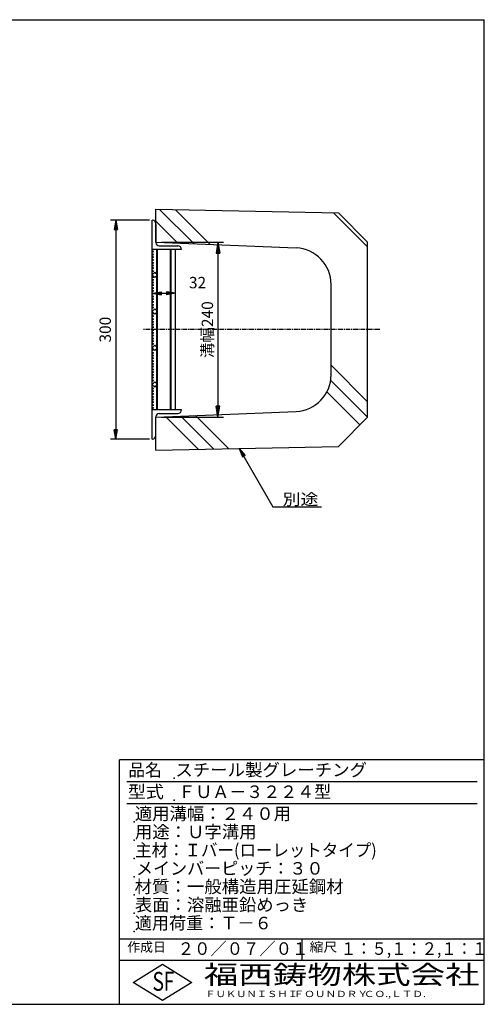
# Model space of a CAD drawing. Extents: x 25 to 1925, y 50 to 1400.
# Drawn here: x 1288 to 1925, y 50 to 1400 of the extents above; entities that cross this region are included whole.
import ezdxf

# ---------------------------------------------------------------- set-up
doc = ezdxf.new("R2010")
doc.units = 0
doc.header["$LTSCALE"] = 0.2
doc.linetypes.add('CENTER', pattern=[50.8, 31.75, -6.35, 6.35, -6.35])
doc.layers.get('0').update_dxf_attribs({"linetype": 'CONTINUOUS'})
doc.layers.get('DEFPOINTS').update_dxf_attribs({"linetype": 'CONTINUOUS'})
for name, color, linetype in [('LAY-10', 7, 'CONTINUOUS'), ('LAY-20', 7, 'CONTINUOUS'), ('LAY-255', 7, 'CONTINUOUS')]:
    doc.layers.add(name, color=color, linetype=linetype)
doc.styles.add('EXCADDIM1', font='simplex', dxfattribs={"width": 0.84, "bigfont": 'bigfont'})
doc.styles.add('EXCADSTD', font='simplex', dxfattribs={"bigfont": 'bigfont'})
doc.styles.get("Standard").update_dxf_attribs({"font": 'simplex', "bigfont": 'bigfont'})
doc.dimstyles.new('ISO-25', dxfattribs={"dimtxt": 2.5, "dimasz": 2.5, "dimexe": 1.25, "dimexo": 0.625, "dimtad": 1, "dimtxsty": 'STANDARD', "dimcen": 2.5, "dimazin": 3, "dimtfac": 1, "dimtmove": 0, "dimatfit": 3})

# ---------------------------------------------------------------- blocks, each defined once
blk = doc.blocks.new('EX_BNORM')
at = {"color": 0, "linetype": 'CONTINUOUS'}
for p, q in [((0, 0), (-1, 0.167)), ((-1, 0.167), (-1, -0.167)), ((0, 0), (-1, 0.083)), ((0, 0), (-1, 0)), ((0, 0), (-1, -0.167)), ((0, 0), (-1, -0.083))]:
    blk.add_line(p, q, dxfattribs=at)
blk = doc.blocks.new('*D15')
at = {"layer": 'DEFPOINTS', "color": 0}
for p in [(1475, 1095), (1475, 855), (1560.0001, 855)]:
    blk.add_point(p, dxfattribs=at)
at = {"layer": 'LAY-10', "color": 4, "linetype": 'CONTINUOUS'}
for p, q in [((1482.5, 1095), (1567.5001, 1095)), ((1560.0001, 1080), (1560.0001, 870)), ((1482.5, 855), (1567.5001, 855))]:
    blk.add_line(p, q, dxfattribs=at)
at = {"layer": 'LAY-10', "color": 4, "xscale": 15, "yscale": 15, "zscale": 15}
for p, rotation in [((1560.0001, 1095), 90), ((1560.0001, 855), 270)]:
    blk.add_blockref('EX_BNORM', p, dxfattribs=dict(at, rotation=rotation))
at = {"layer": 'LAY-10', "color": 7, "insert": (1547.5001, 975), "char_height": 15.59055, "attachment_point": 5, "rotation": 90, "style": 'EXCADDIM1'}
blk.add_mtext('溝幅240', dxfattribs=at)
blk = doc.blocks.new('*D17')
at = {"layer": 'DEFPOINTS', "color": 0}
for p in [(1473.7, 1125), (1420, 825), (1473.7, 825)]:
    blk.add_point(p, dxfattribs=at)
at = {"layer": 'LAY-20', "color": 4, "linetype": 'CONTINUOUS'}
for p, q in [((1466.2, 1125), (1412.5, 1125)), ((1420, 1112.5), (1420, 837.5)), ((1466.2, 825), (1412.5, 825))]:
    blk.add_line(p, q, dxfattribs=at)
at = {"layer": 'LAY-20', "color": 4, "xscale": 12.5, "yscale": 12.5, "zscale": 12.5}
for p, rotation in [((1420, 1125), 90), ((1420, 825), 270)]:
    blk.add_blockref('EX_BNORM', p, dxfattribs=dict(at, rotation=rotation))
at = {"layer": 'LAY-20', "color": 7, "insert": (1407.5, 975), "char_height": 15.59, "attachment_point": 5, "rotation": 90, "style": 'EXCADDIM1'}
blk.add_mtext('300', dxfattribs=at)
blk = doc.blocks.new('*D18')
at = {"layer": 'DEFPOINTS', "color": 0}
for p in [(1470, 1025), (1502, 1025), (1502, 1025)]:
    blk.add_point(p, dxfattribs=at)
at = {"layer": 'LAY-20', "color": 4, "linetype": 'CONTINUOUS'}
blk.add_line((1482.5, 1025), (1489.5, 1025), dxfattribs=at)
at = {"layer": 'LAY-20', "color": 4, "xscale": 12.5, "yscale": 12.5, "zscale": 12.5, "rotation": 180}
blk.add_blockref('EX_BNORM', (1470, 1025), dxfattribs=at)
at = {"layer": 'LAY-20', "color": 4, "xscale": 12.5, "yscale": 12.5, "zscale": 12.5}
blk.add_blockref('EX_BNORM', (1502, 1025), dxfattribs=at)
at = {"layer": 'LAY-20', "color": 7, "insert": (1532, 1037.5), "char_height": 15.59, "attachment_point": 5, "style": 'EXCADDIM1'}
blk.add_mtext('32', dxfattribs=at)

msp = doc.modelspace()

# ---------------------------------------------------------------- linework, layer by layer
at = {"layer": 'LAY-10', "color": 7, "linetype": 'CONTINUOUS'}
for p, q in [((1475, 1140), (1725, 1135)), ((1475, 1095), (1475, 1140)), ((1527.17, 1092.83), (1480.1, 1139.9)), ((1549.31, 1091.9), (1501.75, 1139.47)), ((1765, 1088.35), (1718.21, 1135.14)), ((1725, 1135), (1765, 1095)), ((1470, 825), (1470, 1125)), ((1505.04, 1093.75), (1475, 1123.79)), ((1475, 1120), (1475, 1094.5)), ((1475, 1095), (1667.08, 1087)), ((1765, 855), (1765, 1095)), ((1510, 1085), (1470, 1085)), ((1472.1, 1082), (1470, 1082.9)), ((1470, 1081.1), (1472.1, 1082)), ((1476, 865), (1476, 1085)), ((1477, 865), (1477, 1085)), ((1479.5, 1090), (1505, 1090)), ((1495, 865), (1495, 1085)), ((1496, 865), (1496, 1085)), ((1502, 865), (1502, 1085)), ((1472.1, 1078.2), (1470, 1079.1)), ((1470, 1077.3), (1472.1, 1078.2)), ((1472.1, 1074.4), (1470, 1075.3)), ((1470, 1073.5), (1472.1, 1074.4)), ((1472.1, 1070.6), (1470, 1071.5)), ((1470, 1069.7), (1472.1, 1070.6)), ((1472.1, 1066.8), (1470, 1067.7)), ((1470, 1065.9), (1472.1, 1066.8)), ((1472.1, 1063), (1470, 1063.9)), ((1470, 1062.1), (1472.1, 1063)), ((1472.1, 1059.2), (1470, 1060.1)), ((1470, 1058.3), (1472.1, 1059.2)), ((1472.1, 1055.4), (1470, 1056.3)), ((1470, 1054.5), (1472.1, 1055.4)), ((1473.54, 1053.54), (1470, 1050)), ((1477.07, 1050), (1473.54, 1053.54)), ((1470, 1050), (1473.54, 1046.46)), ((1472.1, 1047.2), (1470, 1048.1)), ((1470, 1046.3), (1472.1, 1047.2)), ((1472.1, 1043.4), (1470, 1044.3)), ((1470, 1042.5), (1472.1, 1043.4)), ((1472.1, 1039.6), (1470, 1040.5)), ((1470, 1038.7), (1472.1, 1039.6)), ((1473.54, 1046.46), (1477.07, 1050)), ((1472.1, 1035.8), (1470, 1036.7)), ((1470, 1034.9), (1472.1, 1035.8)), ((1472.1, 1032), (1470, 1032.9)), ((1470, 1031.1), (1472.1, 1032)), ((1472.1, 1028.2), (1470, 1029.1)), ((1470, 1027.3), (1472.1, 1028.2)), ((1715, 912.96), (1715, 1037.04)), ((1472.1, 1024.4), (1470, 1025.3)), ((1470, 1023.5), (1472.1, 1024.4)), ((1472.1, 1020.6), (1470, 1021.5)), ((1470, 1019.7), (1472.1, 1020.6)), ((1472.1, 1016.8), (1470, 1017.7)), ((1470, 1015.9), (1472.1, 1016.8)), ((1472.1, 1013), (1470, 1013.9)), ((1470, 1012.1), (1472.1, 1013)), ((1472.1, 1009.2), (1470, 1010.1)), ((1470, 1008.3), (1472.1, 1009.2)), ((1472.1, 1005.4), (1470, 1006.3)), ((1470, 1004.5), (1472.1, 1005.4)), ((1473.54, 1003.54), (1470, 1000)), ((1470, 1000), (1473.54, 996.46)), ((1477.07, 1000), (1473.54, 1003.54)), ((1473.54, 996.46), (1477.07, 1000)), ((1472.1, 997.2), (1470, 998.1)), ((1470, 996.3), (1472.1, 997.2)), ((1472.1, 993.4), (1470, 994.3)), ((1470, 992.5), (1472.1, 993.4)), ((1472.1, 989.6), (1470, 990.5)), ((1470, 988.7), (1472.1, 989.6)), ((1472.1, 985.8), (1470, 986.7)), ((1470, 984.9), (1472.1, 985.8)), ((1472.1, 982), (1470, 982.9)), ((1470, 981.1), (1472.1, 982)), ((1472.1, 978.2), (1470, 979.1)), ((1470, 977.3), (1472.1, 978.2)), ((1472.1, 974.4), (1470, 975.3)), ((1470, 973.5), (1472.1, 974.4)), ((1472.1, 970.6), (1470, 971.5)), ((1470, 969.7), (1472.1, 970.6)), ((1472.1, 966.8), (1470, 967.7)), ((1470, 965.9), (1472.1, 966.8)), ((1472.1, 963), (1470, 963.9)), ((1470, 962.1), (1472.1, 963)), ((1472.1, 959.2), (1470, 960.1)), ((1470, 958.3), (1472.1, 959.2)), ((1472.1, 955.4), (1470, 956.3)), ((1470, 954.5), (1472.1, 955.4)), ((1473.54, 953.54), (1470, 950)), ((1470, 950), (1473.54, 946.46)), ((1472.1, 947.2), (1470, 948.1)), ((1470, 946.3), (1472.1, 947.2)), ((1477.07, 950), (1473.54, 953.54)), ((1473.54, 946.46), (1477.07, 950)), ((1472.1, 943.4), (1470, 944.3)), ((1470, 942.5), (1472.1, 943.4)), ((1472.1, 939.6), (1470, 940.5)), ((1470, 938.7), (1472.1, 939.6)), ((1472.1, 935.8), (1470, 936.7)), ((1470, 934.9), (1472.1, 935.8)), ((1472.1, 932), (1470, 932.9)), ((1470, 931.1), (1472.1, 932)), ((1472.1, 928.2), (1470, 929.1)), ((1470, 927.3), (1472.1, 928.2)), ((1472.1, 924.4), (1470, 925.3)), ((1470, 923.5), (1472.1, 924.4)), ((1472.1, 920.6), (1470, 921.5)), ((1470, 919.7), (1472.1, 920.6)), ((1765, 876.21), (1715, 926.21)), ((1472.1, 916.8), (1470, 917.7)), ((1470, 915.9), (1472.1, 916.8)), ((1472.1, 913), (1470, 913.9)), ((1470, 912.1), (1472.1, 913)), ((1472.1, 909.2), (1470, 910.1)), ((1470, 908.3), (1472.1, 909.2)), ((1472.1, 905.4), (1470, 906.3)), ((1470, 904.5), (1472.1, 905.4)), ((1765, 855), (1714.45, 905.55)), ((1473.54, 903.54), (1470, 900)), ((1470, 900), (1473.54, 896.46)), ((1472.1, 894.5), (1470, 895.4)), ((1470, 893.6), (1472.1, 894.5)), ((1472.1, 890.7), (1470, 891.6)), ((1477.07, 900), (1473.54, 903.54)), ((1473.54, 896.46), (1477.07, 900)), ((1470, 889.8), (1472.1, 890.7)), ((1472.1, 886.9), (1470, 887.8)), ((1470, 886), (1472.1, 886.9)), ((1472.1, 883.1), (1470, 884)), ((1470, 882.2), (1472.1, 883.1)), ((1472.1, 879.3), (1470, 880.2)), ((1470, 878.4), (1472.1, 879.3)), ((1754.39, 844.39), (1709.2, 889.59)), ((1472.1, 875.5), (1470, 876.4)), ((1470, 874.6), (1472.1, 875.5)), ((1472.1, 871.7), (1470, 872.6)), ((1470, 870.8), (1472.1, 871.7)), ((1472.1, 867.9), (1470, 868.8)), ((1470, 867), (1472.1, 867.9)), ((1510, 865), (1470, 865)), ((1475, 855), (1667.08, 863)), ((1475, 830), (1475, 855.5)), ((1475, 810), (1475, 855)), ((1479.5, 860), (1505, 860)), ((1533.07, 811.16), (1488.66, 855.57)), ((1553.86, 811.58), (1509.02, 856.42)), ((1574.66, 811.99), (1529.39, 857.27)), ((1725, 815), (1765, 855)), ((1475, 810), (1725, 815))]:
    msp.add_line(p, q, dxfattribs=at)
at = {"layer": 'LAY-10', "color": 2, "linetype": 'CENTER'}
msp.add_line((1782, 975), (1456.9, 975), dxfattribs=at)
at = {"layer": 'LAY-10', "color": 7, "linetype": 'CONTINUOUS'}
for centre, radius, start, end in [((1470, 1120), 5, 0, 90), ((1479.5, 1094.5), 4.5, 180, 270), ((1505, 1085), 5, 0, 90), ((1665, 1037.04), 50, 0, 87.61406), ((1665, 912.96), 50, 272.38594, 0), ((1505, 865), 5, 270, 0), ((1479.5, 855.5), 4.5, 90, 180), ((1470, 830), 5, 270, 0)]:
    msp.add_arc(centre, radius, start, end, dxfattribs=at)
at = {"layer": 'LAY-255', "color": 7, "linetype": 'CONTINUOUS'}
for p, q in [((25, 1400), (1925, 1400)), ((1925, 50), (1925, 1400)), ((1425, 50), (1425, 385)), ((1925, 385), (1425, 385)), ((1925, 110), (1425, 110)), ((1444, 80), (1484, 105)), ((1484, 105), (1524, 80)), ((1484, 55), (1444, 80)), ((1524, 80), (1484, 55)), ((25, 50), (1925, 50))]:
    msp.add_line(p, q, dxfattribs=at)
at = {"layer": 'LAY-255', "color": 4, "linetype": 'CONTINUOUS'}
for p, q in [((1915, 355), (1435, 355)), ((1915, 325), (1435, 325)), ((1425, 140), (1925, 140)), ((1675, 140), (1675, 110))]:
    msp.add_line(p, q, dxfattribs=at)
at = {"layer": 'LAY-255', "color": 7, "linetype": 'CONTINUOUS'}
for p in [(1500, 360), (1500, 330), (1445, 300), (1445, 275), (1445, 250), (1445, 225), (1445, 200), (1445, 175), (1445, 150)]:
    msp.add_point(p, dxfattribs=at)

# ---------------------------------------------------------------- texts
at = {"layer": 'LAY-20', "color": 7, "linetype": 'CONTINUOUS', "style": 'EXCADSTD', "width": 1.15}
msp.add_text('別途', height=15.591, dxfattribs=at).set_placement((1648.71, 734.61))
at = {"layer": 'LAY-255', "color": 7, "linetype": 'CONTINUOUS', "style": 'EXCADSTD'}
for s, height, width, p in [('品名', 17.188, 0.978839, (1437.11, 362.81)), ('スチール製グレーチング', 17.1875, 1.018427, (1501.56, 362.81)), ('型式', 17.188, 1.056348, (1436.33, 332.81)), ('ＦＵＡ－３２２４型', 17.188, 0.992575, (1505.62, 332.81)), ('適用溝幅：２４０用', 17.188, 1.014552, (1446.02, 302.81)), ('用途：Ｕ字溝用', 17.188, 1.015361, (1446.17, 277.81)), ('主材：Ｉバー(ローレットタイプ)', 17.1875, 0.961938, (1446.56, 252.81)), ('メインバーピッチ：３０', 17.1875, 0.996144, (1447.66, 227.81)), ('材質：一般構造用圧延鋼材', 17.1875, 1.018534, (1445.7, 202.81)), ('表面：溶融亜鉛めっき', 17.188, 1.013466, (1446.17, 177.81)), ('適用荷重：Ｔ－６', 17.188, 1.000225, (1446.02, 152.81)), ('作成日', 12.891, 1.00063, (1435.76, 122.11)), ('２０／０７／０１', 17.188, 0.953656, (1504.92, 117.81)), ('縮尺', 12.891, 1.080709, (1685.53, 122.11)), ('１：５,１：２,１：１', 17.1875, 0.896004, (1728.41, 117.81)), ('S', 25.78, 0.758268, (1470.17, 68.59)), ('F', 25.78, 0.744095, (1485.52, 68.75)), ('福西鋳物株式会社', 25.781, 1.342692, (1540.69, 77.72)), ('ＦＵＫＵＮＩＳＨＩ', 8.594, 1.204799, (1542.55, 59.91)), ('ＦＯＵＮＤＲＹ', 8.594, 1.243253, (1663.6, 59.91)), ('ＣＯ.,ＬＴＤ.', 8.594, 1.243831, (1759.97, 59.91))]:
    msp.add_text(s, height=height, dxfattribs=dict(at, width=width)).set_placement(p)

# ---------------------------------------------------------------- dimensions: what is measured, and where the dimension line sits
at = {"layer": 'LAY-10', "color": 4, "linetype": 'CONTINUOUS'}
dim = msp.add_linear_dim(base=(1560, 855), p1=(1475, 1095), p2=(1475, 855), angle=90, text='溝幅<>', dimstyle='ISO-25', override={"dimtxt": 15.590552, "dimasz": 15, "dimexe": 7.5, "dimexo": 7.5, "dimgap": 0, "dimtad": 1, "dimjust": 0, "dimtih": 0, "dimtoh": 0, "dimdec": 1, "dimzin": 8, "dimlunit": 2, "dimtxsty": 'EXCADDIM1', "dimblk1": 'EX_BNORM', "dimblk2": 'EX_BNORM', "dimsah": 1, "dimse1": 0, "dimse2": 0, "dimclrd": 4, "dimclre": 4, "dimclrt": 7, "dimtmove": 2}, dxfattribs=at)
dim.commit()
dim.dimension.update_dxf_attribs({"geometry": '*D15', "text_midpoint": (1547.5, 975), "dimtype": 160})
at = {"layer": 'LAY-20', "color": 4, "linetype": 'CONTINUOUS'}
dim = msp.add_linear_dim(base=(1420, 825), p1=(1473.65, 1125), p2=(1473.65, 825), angle=90, dimstyle='ISO-25', override={"dimtxt": 15.590552, "dimasz": 12.5, "dimexe": 7.5, "dimexo": 7.5, "dimgap": 0, "dimtad": 1, "dimjust": 0, "dimtih": 0, "dimtoh": 0, "dimdec": 1, "dimzin": 8, "dimlunit": 2, "dimtxsty": 'EXCADDIM1', "dimblk1": 'EX_BNORM', "dimblk2": 'EX_BNORM', "dimsah": 1, "dimse1": 0, "dimse2": 0, "dimclrd": 4, "dimclre": 4, "dimclrt": 7, "dimtmove": 2}, dxfattribs=at)
dim.commit()
dim.dimension.update_dxf_attribs({"geometry": '*D17', "text_midpoint": (1407.5, 975), "dimtype": 160})
dim = msp.add_linear_dim(base=(1502, 1025), p1=(1470, 1025), p2=(1502, 1025), dimstyle='ISO-25', override={"dimtxt": 15.590552, "dimasz": 12.5, "dimexe": 0, "dimexo": 0, "dimgap": 0, "dimtad": 1, "dimjust": 0, "dimtih": 1, "dimtoh": 1, "dimdec": 1, "dimzin": 8, "dimlunit": 2, "dimtxsty": 'EXCADDIM1', "dimblk1": 'EX_BNORM', "dimblk2": 'EX_BNORM', "dimsah": 1, "dimse1": 1, "dimse2": 1, "dimclrd": 4, "dimclre": 4, "dimclrt": 7, "dimtmove": 2}, dxfattribs=at)
dim.commit()
dim.dimension.update_dxf_attribs({"geometry": '*D18', "text_midpoint": (1532, 1037.5), "dimtype": 160})

# ---------------------------------------------------------------- leaders
msp.add_leader([(1589.03, 812.28), (1635.42, 731.93), (1702, 731.93)], dimstyle='ISO-25', override={"dimasz": 12.5, "dimldrblk": 'EX_BNORM'}, dxfattribs=at)

doc.saveas('drawing.dxf')
